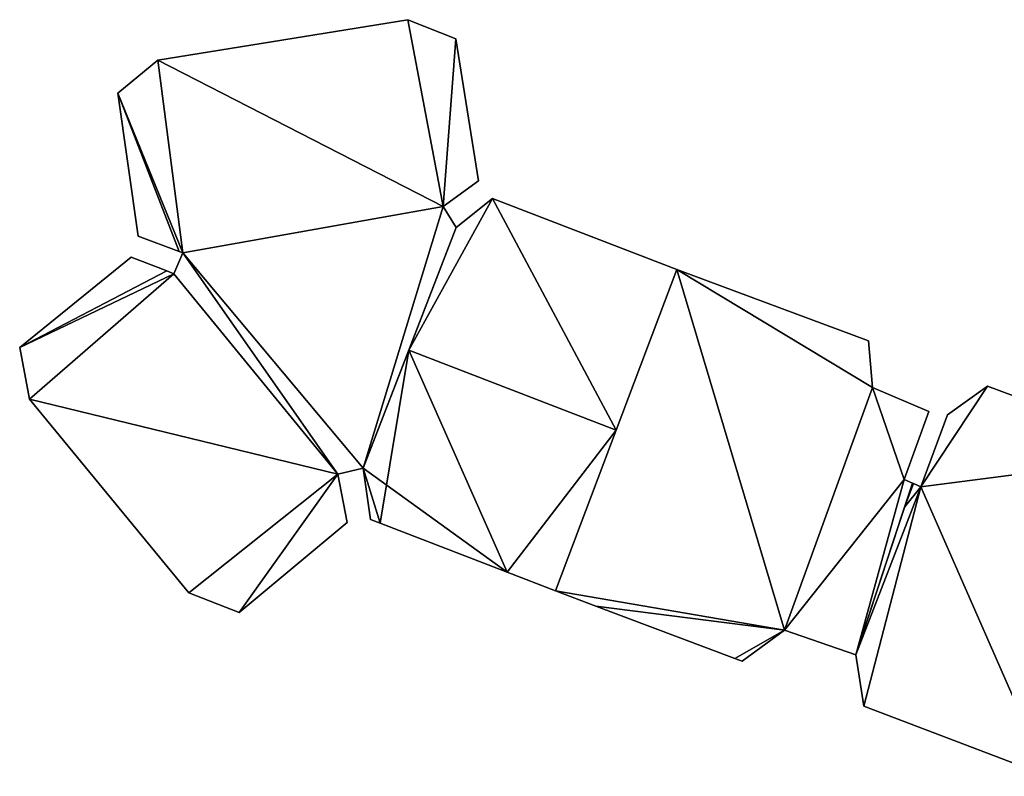
# Model space of a CAD drawing. Units: metres. Extents: x 71856 to 72503, y 354996 to 355513.
# Drawn here: x 72384 to 72420, y 355339 to 355368 of the extents above; entities that cross this region are included whole.
import ezdxf

# ---------------------------------------------------------------- set-up
doc = ezdxf.new("R2010")
doc.units = ezdxf.units.M
for name, color, linetype in [('FacadeFaces', 253, 'Continuous'), ('FloorBoundary', 4, 'Continuous'), ('FloorFaces', 253, 'Continuous'), ('OuterEaves', 4, 'Continuous'), ('RoofFaces', 24, 'Continuous'), ('RoofLines', 2, 'Continuous')]:
    doc.layers.add(name, color=color, linetype=linetype)

msp = doc.modelspace()

# ---------------------------------------------------------------- linework, layer by layer
at = {"layer": 'FacadeFaces'}
for points in [[(72398.15, 355367.738, 276.005), (72388.814, 355366.221, 259.662), (72388.814, 355366.221, 276.005), (72398.15, 355367.738, 276.005)], [(72398.15, 355367.738, 259.662), (72388.814, 355366.221, 259.662), (72398.15, 355367.738, 276.005), (72398.15, 355367.738, 259.662)], [(72399.94, 355367.021, 276.005), (72398.15, 355367.738, 259.662), (72398.15, 355367.738, 276.005), (72399.94, 355367.021, 276.005)], [(72399.94, 355367.021, 259.662), (72398.15, 355367.738, 259.662), (72399.94, 355367.021, 276.005), (72399.94, 355367.021, 259.662)], [(72400.789, 355361.717, 276.005), (72399.94, 355367.021, 259.662), (72399.94, 355367.021, 276.005), (72400.789, 355361.717, 276.005)], [(72400.789, 355361.717, 259.662), (72399.94, 355367.021, 259.662), (72400.789, 355361.717, 276.005), (72400.789, 355361.717, 259.662)], [(72388.814, 355366.221, 276.005), (72387.318, 355364.99, 259.662), (72387.318, 355364.99, 276.005), (72388.814, 355366.221, 276.005)], [(72388.814, 355366.221, 259.662), (72387.318, 355364.99, 259.662), (72388.814, 355366.221, 276.005), (72388.814, 355366.221, 259.662)], [(72387.318, 355364.99, 276.005), (72388.076, 355359.651, 259.662), (72388.076, 355359.651, 276.005), (72387.318, 355364.99, 276.005)], [(72387.318, 355364.99, 259.662), (72388.076, 355359.651, 259.662), (72387.318, 355364.99, 276.005), (72387.318, 355364.99, 259.662)], [(72399.467, 355360.761, 276.005), (72399.467, 355360.761, 259.662), (72400.789, 355361.717, 276.005), (72399.467, 355360.761, 276.005)], [(72400.789, 355361.717, 276.005), (72399.467, 355360.761, 259.662), (72400.789, 355361.717, 259.662), (72400.789, 355361.717, 276.005)], [(72389.75, 355359.033, 276.005), (72399.467, 355360.761, 259.662), (72399.467, 355360.761, 276.005), (72389.75, 355359.033, 276.005)], [(72389.75, 355359.033, 259.662), (72399.467, 355360.761, 259.662), (72389.75, 355359.033, 276.005), (72389.75, 355359.033, 259.662)], [(72399.467, 355360.761, 277.69), (72389.75, 355359.033, 259.7), (72389.75, 355359.033, 277.69), (72399.467, 355360.761, 277.69)], [(72399.467, 355360.761, 259.7), (72389.75, 355359.033, 259.7), (72399.467, 355360.761, 277.69), (72399.467, 355360.761, 259.7)], [(72399.952, 355359.975, 277.69), (72399.467, 355360.761, 259.7), (72399.467, 355360.761, 277.69), (72399.952, 355359.975, 277.69)], [(72399.952, 355359.975, 259.7), (72399.467, 355360.761, 259.7), (72399.952, 355359.975, 277.69), (72399.952, 355359.975, 259.7)], [(72401.317, 355361.061, 275.914), (72399.952, 355359.975, 259.604), (72399.952, 355359.975, 276.57), (72401.317, 355361.061, 275.914)], [(72401.317, 355361.061, 275.914), (72401.317, 355361.061, 259.604), (72399.952, 355359.975, 259.604), (72401.317, 355361.061, 275.914)], [(72408.191, 355358.41, 275.914), (72408.191, 355358.41, 259.604), (72401.317, 355361.061, 275.914), (72408.191, 355358.41, 275.914)], [(72408.191, 355358.41, 259.604), (72401.317, 355361.061, 259.604), (72401.317, 355361.061, 275.914), (72408.191, 355358.41, 259.604)], [(72388.076, 355359.651, 276.005), (72389.608, 355359.085, 259.662), (72389.608, 355359.085, 276.005), (72388.076, 355359.651, 276.005)], [(72388.076, 355359.651, 259.662), (72389.608, 355359.085, 259.662), (72388.076, 355359.651, 276.005), (72388.076, 355359.651, 259.662)], [(72396.489, 355350.987, 277.69), (72396.489, 355350.987, 259.7), (72399.952, 355359.975, 277.69), (72396.489, 355350.987, 277.69)], [(72399.952, 355359.975, 277.69), (72396.489, 355350.987, 259.7), (72399.952, 355359.975, 259.7), (72399.952, 355359.975, 277.69)], [(72399.952, 355359.975, 276.57), (72398.187, 355355.394, 259.604), (72398.187, 355355.394, 278.713), (72399.952, 355359.975, 276.57)], [(72399.952, 355359.975, 259.604), (72398.187, 355355.394, 259.604), (72399.952, 355359.975, 276.57), (72399.952, 355359.975, 259.604)], [(72389.75, 355359.033, 277.69), (72389.415, 355358.247, 259.7), (72389.415, 355358.247, 277.69), (72389.75, 355359.033, 277.69)], [(72389.75, 355359.033, 259.7), (72389.415, 355358.247, 259.7), (72389.75, 355359.033, 277.69), (72389.75, 355359.033, 259.7)], [(72389.608, 355359.085, 276.005), (72389.75, 355359.033, 259.662), (72389.75, 355359.033, 276.005), (72389.608, 355359.085, 276.005)], [(72389.608, 355359.085, 259.662), (72389.75, 355359.033, 259.662), (72389.608, 355359.085, 276.005), (72389.608, 355359.085, 259.662)], [(72387.819, 355358.869, 275.993), (72383.657, 355355.491, 259.88), (72383.657, 355355.491, 275.993), (72387.819, 355358.869, 275.993)], [(72387.819, 355358.869, 259.88), (72383.657, 355355.491, 259.88), (72387.819, 355358.869, 275.993), (72387.819, 355358.869, 259.88)], [(72389.147, 355358.352, 275.993), (72387.819, 355358.869, 259.88), (72387.819, 355358.869, 275.993), (72389.147, 355358.352, 275.993)], [(72389.147, 355358.352, 259.88), (72387.819, 355358.869, 259.88), (72389.147, 355358.352, 275.993), (72389.147, 355358.352, 259.88)], [(72389.415, 355358.247, 275.993), (72389.147, 355358.352, 259.88), (72389.147, 355358.352, 275.993), (72389.415, 355358.247, 275.993)], [(72389.415, 355358.247, 259.88), (72389.147, 355358.352, 259.88), (72389.415, 355358.247, 275.993), (72389.415, 355358.247, 259.88)], [(72395.531, 355350.756, 275.993), (72389.415, 355358.247, 259.88), (72389.415, 355358.247, 275.993), (72395.531, 355350.756, 275.993)], [(72395.531, 355350.756, 259.88), (72389.415, 355358.247, 259.88), (72395.531, 355350.756, 275.993), (72395.531, 355350.756, 259.88)], [(72389.415, 355358.247, 277.69), (72395.531, 355350.756, 259.7), (72395.531, 355350.756, 277.69), (72389.415, 355358.247, 277.69)], [(72389.415, 355358.247, 259.7), (72395.531, 355350.756, 259.7), (72389.415, 355358.247, 277.69), (72389.415, 355358.247, 259.7)], [(72408.191, 355358.41, 280.816), (72403.663, 355346.409, 259.86), (72403.663, 355346.409, 280.816), (72408.191, 355358.41, 280.816)], [(72408.191, 355358.41, 259.86), (72403.663, 355346.409, 259.86), (72408.191, 355358.41, 280.816), (72408.191, 355358.41, 259.86)], [(72405.927, 355352.41, 278.713), (72405.927, 355352.41, 259.604), (72408.191, 355358.41, 275.914), (72405.927, 355352.41, 278.713)], [(72405.927, 355352.41, 259.604), (72408.191, 355358.41, 259.604), (72408.191, 355358.41, 275.914), (72405.927, 355352.41, 259.604)], [(72415.35, 355355.741, 280.816), (72408.191, 355358.41, 259.86), (72408.191, 355358.41, 280.816), (72415.35, 355355.741, 280.816)], [(72415.35, 355355.741, 259.86), (72408.191, 355358.41, 259.86), (72415.35, 355355.741, 280.816), (72415.35, 355355.741, 259.86)], [(72415.5, 355354.003, 280.816), (72415.35, 355355.741, 259.86), (72415.35, 355355.741, 280.816), (72415.5, 355354.003, 280.816)], [(72415.5, 355354.003, 259.86), (72415.35, 355355.741, 259.86), (72415.5, 355354.003, 280.816), (72415.5, 355354.003, 259.86)], [(72383.657, 355355.491, 275.993), (72384.026, 355353.559, 259.88), (72384.026, 355353.559, 275.993), (72383.657, 355355.491, 275.993)], [(72383.657, 355355.491, 259.88), (72384.026, 355353.559, 259.88), (72383.657, 355355.491, 275.993), (72383.657, 355355.491, 259.88)], [(72398.187, 355355.394, 278.713), (72398.187, 355355.394, 259.604), (72396.489, 355350.987, 276.652), (72398.187, 355355.394, 278.713)], [(72398.187, 355355.394, 259.604), (72396.489, 355350.987, 259.604), (72396.489, 355350.987, 276.652), (72398.187, 355355.394, 259.604)], [(72412.22, 355344.936, 280.816), (72415.5, 355354.003, 259.86), (72415.5, 355354.003, 280.816), (72412.22, 355344.936, 280.816)], [(72412.22, 355344.936, 259.86), (72415.5, 355354.003, 259.86), (72412.22, 355344.936, 280.816), (72412.22, 355344.936, 259.86)], [(72415.5, 355354.003, 280.975), (72412.22, 355344.936, 259.941), (72412.22, 355344.936, 280.975), (72415.5, 355354.003, 280.975)], [(72415.5, 355354.003, 259.941), (72412.22, 355344.936, 259.941), (72415.5, 355354.003, 280.975), (72415.5, 355354.003, 259.941)], [(72417.604, 355353.107, 280.975), (72415.5, 355354.003, 259.941), (72415.5, 355354.003, 280.975), (72417.604, 355353.107, 280.975)], [(72417.604, 355353.107, 259.941), (72415.5, 355354.003, 259.941), (72417.604, 355353.107, 280.975), (72417.604, 355353.107, 259.941)], [(72419.794, 355354.052, 259.697), (72418.3, 355352.981, 259.697), (72419.794, 355354.052, 278.554), (72419.794, 355354.052, 259.697)], [(72419.794, 355354.052, 278.554), (72418.3, 355352.981, 259.697), (72418.3, 355352.981, 278.554), (72419.794, 355354.052, 278.554)], [(72426.659, 355351.501, 278.554), (72419.794, 355354.052, 259.697), (72419.794, 355354.052, 278.554), (72426.659, 355351.501, 278.554)], [(72426.659, 355351.501, 259.697), (72419.794, 355354.052, 259.697), (72426.659, 355351.501, 278.554), (72426.659, 355351.501, 259.697)], [(72384.026, 355353.559, 275.993), (72389.97, 355346.328, 259.88), (72389.97, 355346.328, 275.993), (72384.026, 355353.559, 275.993)], [(72384.026, 355353.559, 259.88), (72389.97, 355346.328, 259.88), (72384.026, 355353.559, 275.993), (72384.026, 355353.559, 259.88)], [(72416.685, 355350.559, 280.975), (72416.685, 355350.559, 259.941), (72417.604, 355353.107, 280.975), (72416.685, 355350.559, 280.975)], [(72417.604, 355353.107, 280.975), (72416.685, 355350.559, 259.941), (72417.604, 355353.107, 259.941), (72417.604, 355353.107, 280.975)], [(72418.3, 355352.981, 278.554), (72417.308, 355350.292, 259.697), (72417.308, 355350.292, 278.554), (72418.3, 355352.981, 278.554)], [(72418.3, 355352.981, 259.697), (72417.308, 355350.292, 259.697), (72418.3, 355352.981, 278.554), (72418.3, 355352.981, 259.697)], [(72403.663, 355346.409, 275.914), (72405.927, 355352.41, 259.604), (72405.927, 355352.41, 278.713), (72403.663, 355346.409, 275.914)], [(72403.663, 355346.409, 259.604), (72405.927, 355352.41, 259.604), (72403.663, 355346.409, 275.914), (72403.663, 355346.409, 259.604)], [(72395.531, 355350.756, 277.69), (72396.489, 355350.987, 259.7), (72396.489, 355350.987, 277.69), (72395.531, 355350.756, 277.69)], [(72395.531, 355350.756, 259.7), (72396.489, 355350.987, 259.7), (72395.531, 355350.756, 277.69), (72395.531, 355350.756, 259.7)], [(72396.489, 355350.987, 276.652), (72396.489, 355350.987, 259.604), (72396.757, 355349.071, 275.914), (72396.489, 355350.987, 276.652)], [(72396.489, 355350.987, 259.604), (72396.757, 355349.071, 259.604), (72396.757, 355349.071, 275.914), (72396.489, 355350.987, 259.604)], [(72395.891, 355348.954, 275.993), (72395.531, 355350.756, 259.88), (72395.531, 355350.756, 275.993), (72395.891, 355348.954, 275.993)], [(72395.891, 355348.954, 259.88), (72395.531, 355350.756, 259.88), (72395.891, 355348.954, 275.993), (72395.891, 355348.954, 259.88)], [(72414.883, 355344.008, 280.975), (72416.997, 355350.426, 259.941), (72416.997, 355350.426, 280.975), (72414.883, 355344.008, 280.975)], [(72414.883, 355344.008, 259.941), (72416.997, 355350.426, 259.941), (72414.883, 355344.008, 280.975), (72414.883, 355344.008, 259.941)], [(72416.997, 355350.426, 280.975), (72416.685, 355350.559, 259.941), (72416.685, 355350.559, 280.975), (72416.997, 355350.426, 280.975)], [(72416.997, 355350.426, 259.941), (72416.685, 355350.559, 259.941), (72416.997, 355350.426, 280.975), (72416.997, 355350.426, 259.941)], [(72416.997, 355350.426, 278.554), (72416.701, 355349.526, 259.697), (72416.701, 355349.526, 278.554), (72416.997, 355350.426, 278.554)], [(72416.997, 355350.426, 259.697), (72416.701, 355349.526, 259.697), (72416.997, 355350.426, 278.554), (72416.997, 355350.426, 259.697)], [(72417.039, 355350.408, 278.554), (72416.997, 355350.426, 259.697), (72416.997, 355350.426, 278.554), (72417.039, 355350.408, 278.554)], [(72417.039, 355350.408, 259.697), (72416.997, 355350.426, 259.697), (72417.039, 355350.408, 278.554), (72417.039, 355350.408, 259.697)], [(72417.308, 355350.292, 278.554), (72417.308, 355350.292, 259.697), (72417.039, 355350.408, 278.554), (72417.308, 355350.292, 278.554)], [(72417.039, 355350.408, 278.554), (72417.308, 355350.292, 259.697), (72417.039, 355350.408, 259.697), (72417.039, 355350.408, 278.554)], [(72416.701, 355349.526, 278.554), (72414.883, 355344.008, 259.697), (72414.883, 355344.008, 278.554), (72416.701, 355349.526, 278.554)], [(72416.701, 355349.526, 259.697), (72414.883, 355344.008, 259.697), (72416.701, 355349.526, 278.554), (72416.701, 355349.526, 259.697)], [(72391.853, 355345.597, 275.993), (72395.891, 355348.954, 259.88), (72395.891, 355348.954, 275.993), (72391.853, 355345.597, 275.993)], [(72391.853, 355345.597, 259.88), (72395.891, 355348.954, 259.88), (72391.853, 355345.597, 275.993), (72391.853, 355345.597, 259.88)], [(72396.757, 355349.071, 275.914), (72397.118, 355348.932, 259.604), (72397.118, 355348.932, 275.914), (72396.757, 355349.071, 275.914)], [(72396.757, 355349.071, 259.604), (72397.118, 355348.932, 259.604), (72396.757, 355349.071, 275.914), (72396.757, 355349.071, 259.604)], [(72397.118, 355348.932, 275.914), (72401.857, 355347.105, 259.604), (72401.857, 355347.105, 275.914), (72397.118, 355348.932, 275.914)], [(72397.118, 355348.932, 259.604), (72401.857, 355347.105, 259.604), (72397.118, 355348.932, 275.914), (72397.118, 355348.932, 259.604)], [(72401.857, 355347.105, 275.914), (72401.857, 355347.105, 259.604), (72403.663, 355346.409, 275.914), (72401.857, 355347.105, 275.914)], [(72401.857, 355347.105, 259.604), (72403.663, 355346.409, 259.604), (72403.663, 355346.409, 275.914), (72401.857, 355347.105, 259.604)], [(72403.663, 355346.409, 280.816), (72405.177, 355345.837, 259.86), (72405.177, 355345.837, 280.816), (72403.663, 355346.409, 280.816)], [(72403.663, 355346.409, 259.86), (72405.177, 355345.837, 259.86), (72403.663, 355346.409, 280.816), (72403.663, 355346.409, 259.86)], [(72389.97, 355346.328, 275.993), (72389.97, 355346.328, 259.88), (72391.853, 355345.597, 275.993), (72389.97, 355346.328, 275.993)], [(72391.853, 355345.597, 275.993), (72389.97, 355346.328, 259.88), (72391.853, 355345.597, 259.88), (72391.853, 355345.597, 275.993)], [(72405.177, 355345.837, 280.816), (72410.362, 355343.879, 259.86), (72410.362, 355343.879, 280.816), (72405.177, 355345.837, 280.816)], [(72405.177, 355345.837, 259.86), (72410.362, 355343.879, 259.86), (72405.177, 355345.837, 280.816), (72405.177, 355345.837, 259.86)], [(72410.633, 355343.777, 280.816), (72412.22, 355344.936, 259.86), (72412.22, 355344.936, 280.816), (72410.633, 355343.777, 280.816)], [(72410.633, 355343.777, 259.86), (72412.22, 355344.936, 259.86), (72410.633, 355343.777, 280.816), (72410.633, 355343.777, 259.86)], [(72412.22, 355344.936, 280.975), (72414.883, 355344.008, 259.941), (72414.883, 355344.008, 280.975), (72412.22, 355344.936, 280.975)], [(72412.22, 355344.936, 259.941), (72414.883, 355344.008, 259.941), (72412.22, 355344.936, 280.975), (72412.22, 355344.936, 259.941)], [(72410.362, 355343.879, 280.816), (72410.362, 355343.879, 259.86), (72410.633, 355343.777, 280.816), (72410.362, 355343.879, 280.816)], [(72410.633, 355343.777, 280.816), (72410.362, 355343.879, 259.86), (72410.633, 355343.777, 259.86), (72410.633, 355343.777, 280.816)], [(72414.883, 355344.008, 278.554), (72415.184, 355342.099, 259.697), (72415.184, 355342.099, 278.554), (72414.883, 355344.008, 278.554)], [(72414.883, 355344.008, 259.697), (72415.184, 355342.099, 259.697), (72414.883, 355344.008, 278.554), (72414.883, 355344.008, 259.697)], [(72415.184, 355342.099, 278.554), (72422.052, 355339.476, 259.697), (72422.052, 355339.476, 278.554), (72415.184, 355342.099, 278.554)], [(72415.184, 355342.099, 259.697), (72422.052, 355339.476, 259.697), (72415.184, 355342.099, 278.554), (72415.184, 355342.099, 259.697)]]:
    msp.add_3dface(points, dxfattribs=at)
at = {"layer": 'FloorBoundary'}
for points in [[(72400.789, 355361.717, 259.662), (72399.94, 355367.021, 259.662), (72398.15, 355367.738, 259.662), (72388.814, 355366.221, 259.662), (72387.318, 355364.99, 259.662), (72388.076, 355359.651, 259.662), (72389.608, 355359.085, 259.662), (72389.75, 355359.033, 259.662), (72399.467, 355360.761, 259.662), (72400.789, 355361.717, 259.662)], [(72399.952, 355359.975, 259.7), (72399.467, 355360.761, 259.7), (72389.75, 355359.033, 259.7), (72389.415, 355358.247, 259.7), (72395.531, 355350.756, 259.7), (72396.489, 355350.987, 259.7), (72399.952, 355359.975, 259.7)], [(72399.952, 355359.975, 259.604), (72398.187, 355355.394, 259.604), (72396.489, 355350.987, 259.604), (72396.757, 355349.071, 259.604), (72397.118, 355348.932, 259.604), (72401.857, 355347.105, 259.604), (72403.663, 355346.409, 259.604), (72405.927, 355352.41, 259.604), (72408.191, 355358.41, 259.604), (72401.317, 355361.061, 259.604), (72399.952, 355359.975, 259.604)], [(72391.853, 355345.597, 259.88), (72395.891, 355348.954, 259.88), (72395.531, 355350.756, 259.88), (72389.415, 355358.247, 259.88), (72389.147, 355358.352, 259.88), (72387.819, 355358.869, 259.88), (72383.657, 355355.491, 259.88), (72384.026, 355353.559, 259.88), (72389.97, 355346.328, 259.88), (72391.853, 355345.597, 259.88)], [(72410.633, 355343.777, 259.86), (72412.22, 355344.936, 259.86), (72415.5, 355354.003, 259.86), (72415.35, 355355.741, 259.86), (72408.191, 355358.41, 259.86), (72403.663, 355346.409, 259.86), (72405.177, 355345.837, 259.86), (72410.362, 355343.879, 259.86), (72410.633, 355343.777, 259.86)], [(72417.604, 355353.107, 259.941), (72415.5, 355354.003, 259.941), (72412.22, 355344.936, 259.941), (72414.883, 355344.008, 259.941), (72416.997, 355350.426, 259.941), (72416.685, 355350.559, 259.941), (72417.604, 355353.107, 259.941)], [(72417.039, 355350.408, 259.697), (72416.997, 355350.426, 259.697), (72416.701, 355349.526, 259.697), (72414.883, 355344.008, 259.697), (72415.184, 355342.099, 259.697), (72422.052, 355339.476, 259.697), (72426.659, 355351.501, 259.697), (72419.794, 355354.052, 259.697), (72418.3, 355352.981, 259.697), (72417.308, 355350.292, 259.697), (72417.039, 355350.408, 259.697)]]:
    msp.add_polyline3d(points, dxfattribs=at)
at = {"layer": 'FloorFaces'}
for points in [[(72398.15, 355367.738, 259.662), (72399.467, 355360.761, 259.662), (72388.814, 355366.221, 259.662), (72398.15, 355367.738, 259.662)], [(72399.94, 355367.021, 259.662), (72399.467, 355360.761, 259.662), (72398.15, 355367.738, 259.662), (72399.94, 355367.021, 259.662)], [(72400.789, 355361.717, 259.662), (72399.467, 355360.761, 259.662), (72399.94, 355367.021, 259.662), (72400.789, 355361.717, 259.662)], [(72388.814, 355366.221, 259.662), (72389.75, 355359.033, 259.662), (72387.318, 355364.99, 259.662), (72388.814, 355366.221, 259.662)], [(72388.814, 355366.221, 259.662), (72399.467, 355360.761, 259.662), (72389.75, 355359.033, 259.662), (72388.814, 355366.221, 259.662)], [(72387.318, 355364.99, 259.662), (72389.608, 355359.085, 259.662), (72388.076, 355359.651, 259.662), (72387.318, 355364.99, 259.662)], [(72387.318, 355364.99, 259.662), (72389.75, 355359.033, 259.662), (72389.608, 355359.085, 259.662), (72387.318, 355364.99, 259.662)], [(72399.467, 355360.761, 259.7), (72396.489, 355350.987, 259.7), (72389.75, 355359.033, 259.7), (72399.467, 355360.761, 259.7)], [(72399.952, 355359.975, 259.7), (72396.489, 355350.987, 259.7), (72399.467, 355360.761, 259.7), (72399.952, 355359.975, 259.7)], [(72399.952, 355359.975, 259.604), (72401.317, 355361.061, 259.604), (72398.187, 355355.394, 259.604), (72399.952, 355359.975, 259.604)], [(72398.187, 355355.394, 259.604), (72401.317, 355361.061, 259.604), (72405.927, 355352.41, 259.604), (72398.187, 355355.394, 259.604)], [(72405.927, 355352.41, 259.604), (72401.317, 355361.061, 259.604), (72408.191, 355358.41, 259.604), (72405.927, 355352.41, 259.604)], [(72389.75, 355359.033, 259.7), (72395.531, 355350.756, 259.7), (72389.415, 355358.247, 259.7), (72389.75, 355359.033, 259.7)], [(72389.75, 355359.033, 259.7), (72396.489, 355350.987, 259.7), (72395.531, 355350.756, 259.7), (72389.75, 355359.033, 259.7)], [(72389.147, 355358.352, 259.88), (72383.657, 355355.491, 259.88), (72387.819, 355358.869, 259.88), (72389.147, 355358.352, 259.88)], [(72389.415, 355358.247, 259.88), (72383.657, 355355.491, 259.88), (72389.147, 355358.352, 259.88), (72389.415, 355358.247, 259.88)], [(72389.415, 355358.247, 259.88), (72384.026, 355353.559, 259.88), (72383.657, 355355.491, 259.88), (72389.415, 355358.247, 259.88)], [(72395.531, 355350.756, 259.88), (72384.026, 355353.559, 259.88), (72389.415, 355358.247, 259.88), (72395.531, 355350.756, 259.88)], [(72412.22, 355344.936, 259.86), (72403.663, 355346.409, 259.86), (72408.191, 355358.41, 259.86), (72412.22, 355344.936, 259.86)], [(72412.22, 355344.936, 259.86), (72408.191, 355358.41, 259.86), (72415.5, 355354.003, 259.86), (72412.22, 355344.936, 259.86)], [(72415.5, 355354.003, 259.86), (72408.191, 355358.41, 259.86), (72415.35, 355355.741, 259.86), (72415.5, 355354.003, 259.86)], [(72398.187, 355355.394, 259.604), (72397.118, 355348.932, 259.604), (72396.489, 355350.987, 259.604), (72398.187, 355355.394, 259.604)], [(72398.187, 355355.394, 259.604), (72401.857, 355347.105, 259.604), (72397.118, 355348.932, 259.604), (72398.187, 355355.394, 259.604)], [(72398.187, 355355.394, 259.604), (72405.927, 355352.41, 259.604), (72401.857, 355347.105, 259.604), (72398.187, 355355.394, 259.604)], [(72415.5, 355354.003, 259.941), (72416.685, 355350.559, 259.941), (72412.22, 355344.936, 259.941), (72415.5, 355354.003, 259.941)], [(72417.604, 355353.107, 259.941), (72416.685, 355350.559, 259.941), (72415.5, 355354.003, 259.941), (72417.604, 355353.107, 259.941)], [(72426.659, 355351.501, 259.697), (72417.308, 355350.292, 259.697), (72419.794, 355354.052, 259.697), (72426.659, 355351.501, 259.697)], [(72419.794, 355354.052, 259.697), (72417.308, 355350.292, 259.697), (72418.3, 355352.981, 259.697), (72419.794, 355354.052, 259.697)], [(72395.531, 355350.756, 259.88), (72389.97, 355346.328, 259.88), (72384.026, 355353.559, 259.88), (72395.531, 355350.756, 259.88)], [(72401.857, 355347.105, 259.604), (72405.927, 355352.41, 259.604), (72403.663, 355346.409, 259.604), (72401.857, 355347.105, 259.604)], [(72422.052, 355339.476, 259.697), (72417.308, 355350.292, 259.697), (72426.659, 355351.501, 259.697), (72422.052, 355339.476, 259.697)], [(72396.489, 355350.987, 259.604), (72397.118, 355348.932, 259.604), (72396.757, 355349.071, 259.604), (72396.489, 355350.987, 259.604)], [(72391.853, 355345.597, 259.88), (72389.97, 355346.328, 259.88), (72395.531, 355350.756, 259.88), (72391.853, 355345.597, 259.88)], [(72391.853, 355345.597, 259.88), (72395.531, 355350.756, 259.88), (72395.891, 355348.954, 259.88), (72391.853, 355345.597, 259.88)], [(72412.22, 355344.936, 259.941), (72416.685, 355350.559, 259.941), (72414.883, 355344.008, 259.941), (72412.22, 355344.936, 259.941)], [(72414.883, 355344.008, 259.941), (72416.685, 355350.559, 259.941), (72416.997, 355350.426, 259.941), (72414.883, 355344.008, 259.941)], [(72417.039, 355350.408, 259.697), (72416.701, 355349.526, 259.697), (72416.997, 355350.426, 259.697), (72417.039, 355350.408, 259.697)], [(72416.701, 355349.526, 259.697), (72417.308, 355350.292, 259.697), (72414.883, 355344.008, 259.697), (72416.701, 355349.526, 259.697)], [(72414.883, 355344.008, 259.697), (72417.308, 355350.292, 259.697), (72415.184, 355342.099, 259.697), (72414.883, 355344.008, 259.697)], [(72415.184, 355342.099, 259.697), (72417.308, 355350.292, 259.697), (72422.052, 355339.476, 259.697), (72415.184, 355342.099, 259.697)], [(72417.039, 355350.408, 259.697), (72417.308, 355350.292, 259.697), (72416.701, 355349.526, 259.697), (72417.039, 355350.408, 259.697)], [(72412.22, 355344.936, 259.86), (72405.177, 355345.837, 259.86), (72403.663, 355346.409, 259.86), (72412.22, 355344.936, 259.86)], [(72412.22, 355344.936, 259.86), (72410.362, 355343.879, 259.86), (72405.177, 355345.837, 259.86), (72412.22, 355344.936, 259.86)], [(72410.633, 355343.777, 259.86), (72410.362, 355343.879, 259.86), (72412.22, 355344.936, 259.86), (72410.633, 355343.777, 259.86)]]:
    msp.add_3dface(points, dxfattribs=at)
at = {"layer": 'OuterEaves'}
for points in [[(72400.789, 355361.717, 276.005), (72399.94, 355367.021, 276.005), (72398.15, 355367.738, 276.005), (72388.814, 355366.221, 276.005), (72387.318, 355364.99, 276.005), (72388.076, 355359.651, 276.005), (72389.608, 355359.085, 276.005), (72389.75, 355359.033, 276.005), (72399.467, 355360.761, 276.005), (72400.789, 355361.717, 276.005)], [(72399.952, 355359.975, 277.69), (72399.467, 355360.761, 277.69), (72389.75, 355359.033, 277.69), (72389.415, 355358.247, 277.69), (72395.531, 355350.756, 277.69), (72396.489, 355350.987, 277.69), (72399.952, 355359.975, 277.69)], [(72403.663, 355346.409, 275.914), (72405.927, 355352.41, 278.713), (72408.191, 355358.41, 275.914), (72401.317, 355361.061, 275.914), (72399.952, 355359.975, 276.57), (72398.187, 355355.394, 278.713), (72396.489, 355350.987, 276.652), (72396.757, 355349.071, 275.914), (72397.118, 355348.932, 275.914), (72401.857, 355347.105, 275.914), (72403.663, 355346.409, 275.914)], [(72395.891, 355348.954, 275.993), (72395.531, 355350.756, 275.993), (72389.415, 355358.247, 275.993), (72389.147, 355358.352, 275.993), (72387.819, 355358.869, 275.993), (72383.657, 355355.491, 275.993), (72384.026, 355353.559, 275.993), (72389.97, 355346.328, 275.993), (72391.853, 355345.597, 275.993), (72395.891, 355348.954, 275.993)], [(72415.5, 355354.003, 280.816), (72415.35, 355355.741, 280.816), (72408.191, 355358.41, 280.816), (72403.663, 355346.409, 280.816), (72405.177, 355345.837, 280.816), (72410.362, 355343.879, 280.816), (72410.633, 355343.777, 280.816), (72412.22, 355344.936, 280.816), (72415.5, 355354.003, 280.816)], [(72417.604, 355353.107, 280.975), (72415.5, 355354.003, 280.975), (72412.22, 355344.936, 280.975), (72414.883, 355344.008, 280.975), (72416.997, 355350.426, 280.975), (72416.685, 355350.559, 280.975), (72417.604, 355353.107, 280.975)], [(72426.659, 355351.501, 278.554), (72419.794, 355354.052, 278.554), (72418.3, 355352.981, 278.554), (72417.308, 355350.292, 278.554), (72417.039, 355350.408, 278.554), (72416.997, 355350.426, 278.554), (72416.701, 355349.526, 278.554), (72414.883, 355344.008, 278.554), (72415.184, 355342.099, 278.554), (72422.052, 355339.476, 278.554), (72426.659, 355351.501, 278.554)]]:
    msp.add_polyline3d(points, dxfattribs=at)
at = {"layer": 'RoofFaces'}
for points in [[(72388.814, 355366.221, 276.005), (72399.467, 355360.761, 276.005), (72398.15, 355367.738, 276.005), (72388.814, 355366.221, 276.005)], [(72398.15, 355367.738, 276.005), (72399.467, 355360.761, 276.005), (72399.94, 355367.021, 276.005), (72398.15, 355367.738, 276.005)], [(72399.94, 355367.021, 276.005), (72399.467, 355360.761, 276.005), (72400.789, 355361.717, 276.005), (72399.94, 355367.021, 276.005)], [(72387.318, 355364.99, 276.005), (72389.75, 355359.033, 276.005), (72388.814, 355366.221, 276.005), (72387.318, 355364.99, 276.005)], [(72389.75, 355359.033, 276.005), (72399.467, 355360.761, 276.005), (72388.814, 355366.221, 276.005), (72389.75, 355359.033, 276.005)], [(72388.076, 355359.651, 276.005), (72389.608, 355359.085, 276.005), (72387.318, 355364.99, 276.005), (72388.076, 355359.651, 276.005)], [(72389.608, 355359.085, 276.005), (72389.75, 355359.033, 276.005), (72387.318, 355364.99, 276.005), (72389.608, 355359.085, 276.005)], [(72389.75, 355359.033, 277.69), (72396.489, 355350.987, 277.69), (72399.467, 355360.761, 277.69), (72389.75, 355359.033, 277.69)], [(72399.467, 355360.761, 277.69), (72396.489, 355350.987, 277.69), (72399.952, 355359.975, 277.69), (72399.467, 355360.761, 277.69)], [(72401.317, 355361.061, 275.914), (72398.187, 355355.394, 278.713), (72405.927, 355352.41, 278.713), (72401.317, 355361.061, 275.914)], [(72399.952, 355359.975, 276.57), (72398.187, 355355.394, 278.713), (72401.317, 355361.061, 275.914), (72399.952, 355359.975, 276.57)], [(72408.191, 355358.41, 275.914), (72401.317, 355361.061, 275.914), (72405.927, 355352.41, 278.713), (72408.191, 355358.41, 275.914)], [(72389.415, 355358.247, 277.69), (72395.531, 355350.756, 277.69), (72389.75, 355359.033, 277.69), (72389.415, 355358.247, 277.69)], [(72395.531, 355350.756, 277.69), (72396.489, 355350.987, 277.69), (72389.75, 355359.033, 277.69), (72395.531, 355350.756, 277.69)], [(72387.819, 355358.869, 275.993), (72383.657, 355355.491, 275.993), (72389.147, 355358.352, 275.993), (72387.819, 355358.869, 275.993)], [(72389.147, 355358.352, 275.993), (72383.657, 355355.491, 275.993), (72389.415, 355358.247, 275.993), (72389.147, 355358.352, 275.993)], [(72383.657, 355355.491, 275.993), (72384.026, 355353.559, 275.993), (72389.415, 355358.247, 275.993), (72383.657, 355355.491, 275.993)], [(72389.415, 355358.247, 275.993), (72384.026, 355353.559, 275.993), (72395.531, 355350.756, 275.993), (72389.415, 355358.247, 275.993)], [(72403.663, 355346.409, 280.816), (72412.22, 355344.936, 280.816), (72408.191, 355358.41, 280.816), (72403.663, 355346.409, 280.816)], [(72415.35, 355355.741, 280.816), (72408.191, 355358.41, 280.816), (72415.5, 355354.003, 280.816), (72415.35, 355355.741, 280.816)], [(72408.191, 355358.41, 280.816), (72412.22, 355344.936, 280.816), (72415.5, 355354.003, 280.816), (72408.191, 355358.41, 280.816)], [(72396.489, 355350.987, 276.652), (72401.857, 355347.105, 275.914), (72398.187, 355355.394, 278.713), (72396.489, 355350.987, 276.652)], [(72398.187, 355355.394, 278.713), (72401.857, 355347.105, 275.914), (72405.927, 355352.41, 278.713), (72398.187, 355355.394, 278.713)], [(72412.22, 355344.936, 280.975), (72416.685, 355350.559, 280.975), (72415.5, 355354.003, 280.975), (72412.22, 355344.936, 280.975)], [(72415.5, 355354.003, 280.975), (72416.685, 355350.559, 280.975), (72417.604, 355353.107, 280.975), (72415.5, 355354.003, 280.975)], [(72419.794, 355354.052, 278.554), (72417.308, 355350.292, 278.554), (72426.659, 355351.501, 278.554), (72419.794, 355354.052, 278.554)], [(72418.3, 355352.981, 278.554), (72417.308, 355350.292, 278.554), (72419.794, 355354.052, 278.554), (72418.3, 355352.981, 278.554)], [(72384.026, 355353.559, 275.993), (72389.97, 355346.328, 275.993), (72395.531, 355350.756, 275.993), (72384.026, 355353.559, 275.993)], [(72405.927, 355352.41, 278.713), (72401.857, 355347.105, 275.914), (72403.663, 355346.409, 275.914), (72405.927, 355352.41, 278.713)], [(72417.308, 355350.292, 278.554), (72422.052, 355339.476, 278.554), (72426.659, 355351.501, 278.554), (72417.308, 355350.292, 278.554)], [(72396.757, 355349.071, 275.914), (72397.118, 355348.932, 275.914), (72396.489, 355350.987, 276.652), (72396.757, 355349.071, 275.914)], [(72397.118, 355348.932, 275.914), (72401.857, 355347.105, 275.914), (72396.489, 355350.987, 276.652), (72397.118, 355348.932, 275.914)], [(72389.97, 355346.328, 275.993), (72391.853, 355345.597, 275.993), (72395.531, 355350.756, 275.993), (72389.97, 355346.328, 275.993)], [(72395.531, 355350.756, 275.993), (72391.853, 355345.597, 275.993), (72395.891, 355348.954, 275.993), (72395.531, 355350.756, 275.993)], [(72414.883, 355344.008, 280.975), (72416.685, 355350.559, 280.975), (72412.22, 355344.936, 280.975), (72414.883, 355344.008, 280.975)], [(72416.997, 355350.426, 280.975), (72416.685, 355350.559, 280.975), (72414.883, 355344.008, 280.975), (72416.997, 355350.426, 280.975)], [(72416.997, 355350.426, 278.554), (72416.701, 355349.526, 278.554), (72417.039, 355350.408, 278.554), (72416.997, 355350.426, 278.554)], [(72416.701, 355349.526, 278.554), (72414.883, 355344.008, 278.554), (72417.308, 355350.292, 278.554), (72416.701, 355349.526, 278.554)], [(72414.883, 355344.008, 278.554), (72415.184, 355342.099, 278.554), (72417.308, 355350.292, 278.554), (72414.883, 355344.008, 278.554)], [(72415.184, 355342.099, 278.554), (72422.052, 355339.476, 278.554), (72417.308, 355350.292, 278.554), (72415.184, 355342.099, 278.554)], [(72417.039, 355350.408, 278.554), (72416.701, 355349.526, 278.554), (72417.308, 355350.292, 278.554), (72417.039, 355350.408, 278.554)], [(72405.177, 355345.837, 280.816), (72412.22, 355344.936, 280.816), (72403.663, 355346.409, 280.816), (72405.177, 355345.837, 280.816)], [(72410.362, 355343.879, 280.816), (72412.22, 355344.936, 280.816), (72405.177, 355345.837, 280.816), (72410.362, 355343.879, 280.816)], [(72410.633, 355343.777, 280.816), (72412.22, 355344.936, 280.816), (72410.362, 355343.879, 280.816), (72410.633, 355343.777, 280.816)]]:
    msp.add_3dface(points, dxfattribs=at)
at = {"layer": 'RoofLines'}
msp.add_polyline3d([(72405.927, 355352.41, 278.713), (72398.187, 355355.394, 278.713)], dxfattribs=at)

doc.saveas('drawing.dxf')
